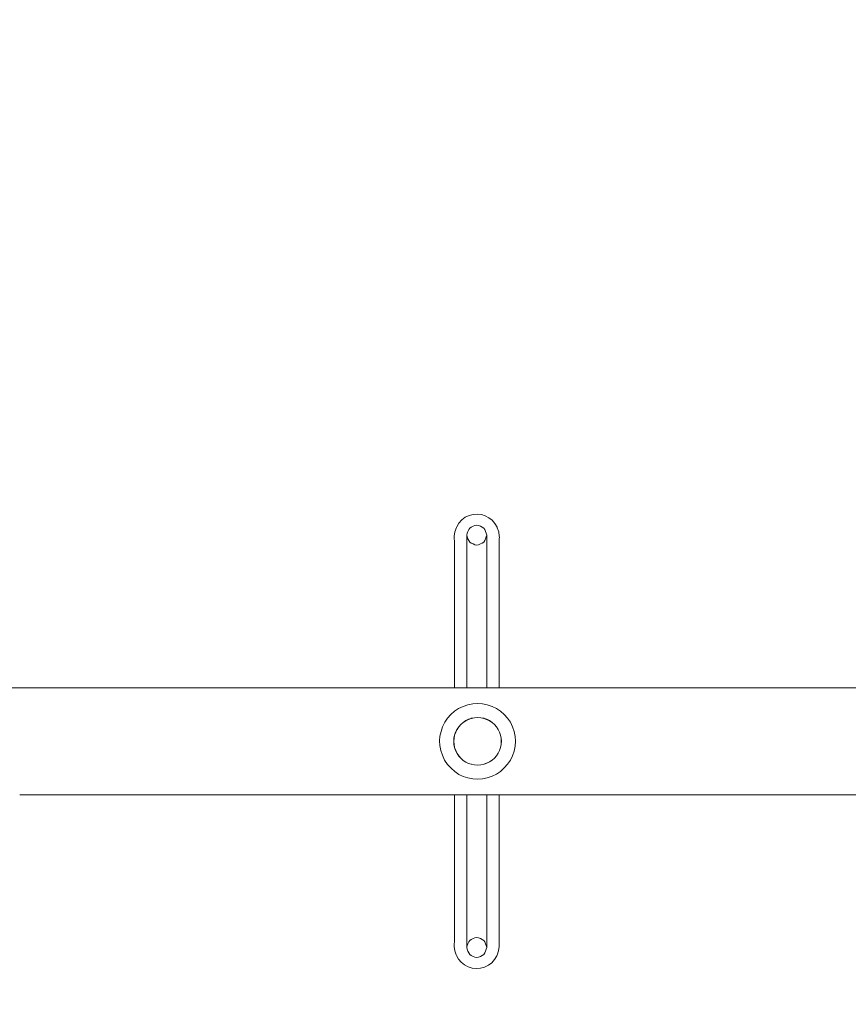
# Model space of a CAD drawing. Units: millimetres. Extents: x 47732 to 60568, y -31902 to -23032.
# Drawn here: x 53786 to 54148, y -29688 to -29258 of the extents above; entities that cross this region are included whole.
import ezdxf

# ---------------------------------------------------------------- set-up
doc = ezdxf.new("R2010")
doc.units = ezdxf.units.MM
doc.header["$MEASUREMENT"] = 0
doc.layers.add('Новый_Чертеж и Рисунок_Ном._пера__7', color=7, linetype='Continuous', lineweight=15)
doc.layers.add('Размер - Общий', color=7, linetype='Continuous')
for name, color, linetype, lineweight, true_color in [('Размер - Общий_Ном._пера__25', 7, 'Continuous', 0, 0x5555ff), ('Размер - Общий_Ном._пера__65', 7, 'Continuous', 40, 0x83aefe), ('Размер - Общий_Ном._пера__85', 7, 'Continuous', 5, 0x66b7ff)]:
    doc.layers.add(name, color=color, linetype=linetype, lineweight=lineweight, true_color=true_color)
doc.styles.add('СГЕНЕРИР_СТИЛЬ_1', font='arial.ttf')
doc.dimstyles.new('СГЕНЕРИР_СТИЛЬ__1', dxfattribs={"dimtxt": 200, "dimasz": 47.5, "dimexe": 0.18, "dimexo": 300, "dimgap": 0.09, "dimtad": 1, "dimtih": 1, "dimtoh": 1, "dimdec": 0, "dimzin": 0, "dimdsep": 46, "dimtxsty": 'СГЕНЕРИР_СТИЛЬ_1', "dimblk": 'ARROWHEAD_6', "dimblk1": 'ARROWHEAD_6', "dimblk2": 'ARROWHEAD_6', "dimcen": 0.09, "dimclrd": 256, "dimclre": 256, "dimclrt": 256, "dimazin": 0, "dimtfac": 1, "dimtdec": 4, "dimtmove": 0, "dimatfit": 3, "dimfxl": 0, "dimtolj": 1, "dimtzin": 0, "dimarcsym": 0})

# ---------------------------------------------------------------- blocks, each defined once
blk = doc.blocks.new('*D1')
at = {"layer": 'Размер - Общий_Ном._пера__65', "color": 161, "linetype": 'Continuous', "lineweight": 40, "true_color": 0x83aefe}
for p, q in [((49292.11, -30273.63), (49242.11, -30323.63)), ((58362.44, -30323.63), (58412.44, -30273.63))]:
    blk.add_line(p, q, dxfattribs=at)
at = {"layer": 'Размер - Общий_Ном._пера__85', "color": 151, "linetype": 'Continuous', "lineweight": 5, "true_color": 0x66b7ff}
for p, q in [((58387.44, -30345.51), (58387.44, -28416.21)), ((49267.11, -30345.51), (49267.11, -28471.88)), ((49229.61, -30298.63), (49267.11, -30298.63)), ((49267.11, -30298.63), (58387.44, -30298.63)), ((58387.44, -30298.63), (58424.94, -30298.63))]:
    blk.add_line(p, q, dxfattribs=at)
at = {"layer": 'Размер - Общий_Ном._пера__25', "color": 173, "lineweight": 0, "true_color": 0x5555ff, "insert": (53485.33, -30258.63), "char_height": 200, "attachment_point": 7, "style": 'СГЕНЕРИР_СТИЛЬ_1'}
blk.add_mtext('\\A1;{\\pql;\\fArial|b0|i0|c0|p38;9\xa0120}', dxfattribs=at)
blk = doc.blocks.new('ARROWHEAD_6')
at = {"color": 0, "linetype": 'Continuous', "lineweight": 0}
for p, q in [((-0.5, -0.5), (0.5, 0.5)), ((0, 0), (-1, 0))]:
    blk.add_line(p, q, dxfattribs=at)
blk = doc.blocks.new('*D4')
at = {"layer": 'Размер - Общий_Ном._пера__65', "color": 161, "linetype": 'Continuous', "lineweight": 40, "true_color": 0x83aefe}
for p, q in [((47794.39, -31830.35), (47744.39, -31880.35)), ((59860.16, -31880.35), (59910.16, -31830.35))]:
    blk.add_line(p, q, dxfattribs=at)
at = {"layer": 'Размер - Общий_Ном._пера__85', "color": 151, "linetype": 'Continuous', "lineweight": 5, "true_color": 0x66b7ff}
for p, q in [((59885.16, -31902.23), (59885.16, -28332.52)), ((47769.39, -31902.23), (47769.39, -29220.82)), ((47731.89, -31855.35), (47769.39, -31855.35)), ((47769.39, -31855.35), (59885.16, -31855.35)), ((59885.16, -31855.35), (59922.66, -31855.35))]:
    blk.add_line(p, q, dxfattribs=at)
at = {"layer": 'Размер - Общий_Ном._пера__25', "color": 173, "lineweight": 0, "true_color": 0x5555ff, "insert": (53409.45, -31815.35), "char_height": 200, "attachment_point": 7, "style": 'СГЕНЕРИР_СТИЛЬ_1'}
blk.add_mtext('\\A1;{\\pql;\\fArial|b0|i0|c0|p38;12 120}', dxfattribs=at)

msp = doc.modelspace()

# ---------------------------------------------------------------- linework, layer by layer
at = {"layer": 'Новый_Чертеж и Рисунок_Ном._пера__7', "color": 7, "linetype": 'Continuous', "lineweight": 15}
for points in [[(53982.68, -29474.38), (53981.02, -29475.17)], [(53982.68, -29474.38), (53984.46, -29473.89)], [(53986.28, -29473.74), (53984.46, -29473.89)], [(53986.28, -29473.74), (53988.07, -29473.96)], [(53989.8, -29474.51), (53988.07, -29473.96)], [(53989.8, -29474.51), (53991.4, -29475.34)], [(53977.33, -29479.36), (53978.29, -29477.7)], [(53979.53, -29476.27), (53978.29, -29477.7)], [(53979.53, -29476.27), (53981.02, -29475.17)], [(53984.48, -29479.08), (53983.69, -29479.41)], [(53984.48, -29479.08), (53983.69, -29479.41)], [(53984.48, -29479.08), (53985.28, -29478.75)], [(53984.48, -29479.08), (53985.28, -29478.75)], [(53986.07, -29478.58), (53985.28, -29478.75)], [(53986.07, -29478.58), (53985.28, -29478.75)], [(53986.07, -29478.58), (53986.87, -29478.75)], [(53986.07, -29478.58), (53986.87, -29478.75)], [(53987.66, -29479.08), (53986.87, -29478.75)], [(53987.66, -29479.08), (53986.87, -29478.75)], [(53987.66, -29479.08), (53988.46, -29479.41)], [(53987.66, -29479.08), (53988.46, -29479.41)], [(53992.83, -29476.47), (53991.4, -29475.34)], [(53992.83, -29476.47), (53994, -29477.87)], [(53994.91, -29479.48), (53994, -29477.87)], [(53976.23, -29483.84), (53976.25, -29483.36)], [(53976.54, -29481.45), (53976.25, -29483.36)], [(53976.54, -29481.45), (53977.2, -29479.63)], [(53977.33, -29479.36), (53977.2, -29479.63)], [(53981.72, -29483.82), (53981.73, -29483.33)], [(53981.74, -29482.95), (53981.73, -29483.33)], [(53981.74, -29482.95), (53981.9, -29482.15)], [(53981.74, -29482.95), (53981.9, -29482.15)], [(53981.74, -29482.95), (53981.9, -29483.75)], [(53981.74, -29482.95), (53981.9, -29483.75)], [(53982.23, -29481.35), (53981.9, -29482.15)], [(53982.23, -29481.35), (53981.9, -29482.15)], [(53982.23, -29481.35), (53982.56, -29480.55)], [(53982.23, -29481.35), (53982.56, -29480.55)], [(53983.01, -29479.86), (53982.56, -29480.55)], [(53983.01, -29479.86), (53982.56, -29480.55)], [(53983.01, -29479.86), (53983.69, -29479.41)], [(53983.01, -29479.86), (53983.69, -29479.41)], [(53989.14, -29479.86), (53988.46, -29479.41)], [(53989.14, -29479.86), (53988.46, -29479.41)], [(53989.14, -29479.86), (53989.58, -29480.55)], [(53989.14, -29479.86), (53989.58, -29480.55)], [(53989.91, -29481.35), (53989.58, -29480.55)], [(53989.91, -29481.35), (53989.58, -29480.55)], [(53989.91, -29481.35), (53990.24, -29482.15)], [(53989.91, -29481.35), (53990.24, -29482.15)], [(53990.41, -29482.95), (53990.24, -29482.15)], [(53990.41, -29482.95), (53990.24, -29482.15)], [(53990.41, -29482.95), (53990.24, -29483.75)], [(53990.41, -29482.95), (53990.24, -29483.75)], [(53990.41, -29482.95), (53990.41, -29483.33)], [(53990.42, -29483.82), (53990.41, -29483.33)], [(53994.91, -29479.48), (53995.02, -29479.73)], [(53995.64, -29481.5), (53995.02, -29479.73)], [(53995.64, -29481.5), (53995.91, -29483.36)], [(53995.93, -29483.84), (53995.91, -29483.36)], [(53976.23, -29483.84), (53976.24, -29484.53)], [(53976.27, -29485.49), (53976.24, -29484.53)], [(53976.27, -29485.49), (53976.28, -29486.76)], [(53976.28, -29488.32), (53976.28, -29486.76)], [(53981.67, -29485.49), (53981.7, -29484.52)], [(53981.67, -29485.49), (53981.67, -29486.77)], [(53981.67, -29488.33), (53981.67, -29486.77)], [(53981.72, -29483.82), (53981.7, -29484.52)], [(53982.23, -29484.55), (53981.9, -29483.75)], [(53982.23, -29484.55), (53981.9, -29483.75)], [(53982.23, -29484.55), (53982.56, -29485.35)], [(53982.23, -29484.55), (53982.56, -29485.35)], [(53983.01, -29486.03), (53982.56, -29485.35)], [(53983.01, -29486.03), (53982.56, -29485.35)], [(53983.01, -29486.03), (53983.69, -29486.48)], [(53983.01, -29486.03), (53983.69, -29486.48)], [(53984.48, -29486.82), (53983.69, -29486.48)], [(53984.48, -29486.82), (53983.69, -29486.48)], [(53984.48, -29486.82), (53985.28, -29487.15)], [(53984.48, -29486.82), (53985.28, -29487.15)], [(53986.07, -29487.31), (53985.28, -29487.15)], [(53986.07, -29487.31), (53985.28, -29487.15)], [(53986.07, -29487.31), (53986.87, -29487.15)], [(53986.07, -29487.31), (53986.87, -29487.15)], [(53987.66, -29486.82), (53986.87, -29487.15)], [(53987.66, -29486.82), (53986.87, -29487.15)], [(53987.66, -29486.82), (53988.46, -29486.48)], [(53987.66, -29486.82), (53988.46, -29486.48)], [(53989.14, -29486.03), (53988.46, -29486.48)], [(53989.14, -29486.03), (53988.46, -29486.48)], [(53989.14, -29486.03), (53989.58, -29485.35)], [(53989.14, -29486.03), (53989.58, -29485.35)], [(53989.91, -29484.55), (53989.58, -29485.35)], [(53989.91, -29484.55), (53989.58, -29485.35)], [(53989.91, -29484.55), (53990.24, -29483.75)], [(53989.91, -29484.55), (53990.24, -29483.75)], [(53990.42, -29483.82), (53990.45, -29484.52)], [(53990.47, -29485.49), (53990.45, -29484.52)], [(53990.47, -29485.49), (53990.48, -29486.77)], [(53990.48, -29488.33), (53990.48, -29486.77)], [(53995.87, -29485.49), (53995.86, -29486.76)], [(53995.86, -29488.32), (53995.86, -29486.76)], [(53995.87, -29485.49), (53995.91, -29484.53)], [(53995.93, -29483.84), (53995.91, -29484.53)], [(53976.28, -29488.32), (53976.28, -29490.15)], [(53976.28, -29492.23), (53976.28, -29490.15)], [(53981.67, -29488.33), (53981.67, -29490.15)], [(53981.67, -29492.23), (53981.67, -29490.15)], [(53990.48, -29488.33), (53990.48, -29490.15)], [(53990.48, -29492.23), (53990.48, -29490.15)], [(53995.86, -29488.32), (53995.86, -29490.15)], [(53995.86, -29492.23), (53995.86, -29490.15)], [(53976.28, -29492.23), (53976.28, -29494.54)], [(53976.28, -29497.08), (53976.28, -29494.54)], [(53981.67, -29492.23), (53981.67, -29494.54)], [(53981.67, -29497.08), (53981.67, -29494.54)], [(53990.48, -29492.23), (53990.48, -29494.54)], [(53990.48, -29497.08), (53990.48, -29494.54)], [(53995.86, -29492.23), (53995.86, -29494.54)], [(53995.86, -29497.08), (53995.86, -29494.54)], [(53976.28, -29497.08), (53976.28, -29499.85)], [(53976.28, -29502.84), (53976.28, -29499.85)], [(53981.67, -29497.08), (53981.67, -29499.85)], [(53981.67, -29502.84), (53981.67, -29499.85)], [(53990.48, -29497.08), (53990.48, -29499.85)], [(53990.48, -29502.84), (53990.48, -29499.85)], [(53995.86, -29497.08), (53995.86, -29499.85)], [(53995.86, -29502.84), (53995.86, -29499.85)], [(53976.28, -29502.84), (53976.28, -29506.03)], [(53981.67, -29502.84), (53981.67, -29506.03)], [(53990.48, -29502.84), (53990.48, -29506.03)], [(53995.86, -29502.84), (53995.86, -29506.03)], [(53976.28, -29509.42), (53976.28, -29506.03)], [(53981.67, -29509.42), (53981.67, -29506.03)], [(53990.48, -29509.42), (53990.48, -29506.03)], [(53995.86, -29509.42), (53995.86, -29506.03)], [(53976.28, -29509.42), (53976.28, -29513)], [(53976.28, -29516.76), (53976.28, -29513)], [(53981.67, -29509.42), (53981.67, -29513)], [(53981.67, -29516.76), (53981.67, -29513)], [(53990.48, -29509.42), (53990.48, -29513)], [(53990.48, -29516.76), (53990.48, -29513)], [(53995.86, -29509.42), (53995.86, -29513)], [(53995.86, -29516.76), (53995.86, -29513)], [(53976.28, -29516.76), (53976.28, -29520.7)], [(53981.67, -29516.76), (53981.67, -29520.7)], [(53990.48, -29516.76), (53990.48, -29520.7)], [(53995.86, -29516.76), (53995.86, -29520.7)], [(53976.28, -29524.8), (53976.28, -29520.7)], [(53981.67, -29524.8), (53981.67, -29520.7)], [(53990.48, -29524.8), (53990.48, -29520.7)], [(53995.86, -29524.8), (53995.86, -29520.7)], [(53976.28, -29524.8), (53976.28, -29529.06)], [(53981.67, -29524.8), (53981.67, -29529.06)], [(53990.48, -29524.8), (53990.48, -29529.06)], [(53995.86, -29524.8), (53995.86, -29529.06)], [(53976.28, -29533.46), (53976.28, -29529.06)], [(53981.67, -29533.46), (53981.67, -29529.06)], [(53990.48, -29533.46), (53990.48, -29529.06)], [(53995.86, -29533.46), (53995.86, -29529.06)], [(53976.28, -29533.46), (53976.28, -29538)], [(53981.67, -29533.46), (53981.67, -29538)], [(53990.48, -29533.46), (53990.48, -29538)], [(53995.86, -29533.46), (53995.86, -29538)], [(53976.28, -29542.68), (53976.28, -29538)], [(53981.67, -29542.68), (53981.67, -29538)], [(53990.48, -29542.68), (53990.48, -29538)], [(53995.86, -29542.68), (53995.86, -29538)], [(53976.28, -29542.68), (53976.28, -29547.47)], [(53981.67, -29542.68), (53981.67, -29547.47)], [(53990.48, -29542.68), (53990.48, -29547.47)], [(53995.86, -29542.68), (53995.86, -29547.47)], [(53976.28, -29549.61), (53976.28, -29547.47)], [(53981.67, -29549.61), (53981.67, -29547.47)], [(53990.48, -29549.61), (53990.48, -29547.47)], [(53995.86, -29549.61), (53995.86, -29547.47)], [(52883.3, -29549.6), (53786.41, -29549.61)], [(54766.57, -29549.61), (53786.41, -29549.61)], [(53982.16, -29557.04), (53984.28, -29556.57)], [(53986.42, -29556.38), (53984.28, -29556.57)], [(53986.42, -29556.38), (53988.56, -29556.57)], [(53990.68, -29557.04), (53988.56, -29556.57)], [(53974.77, -29561.31), (53976.37, -29559.84)], [(53978.13, -29558.6), (53976.37, -29559.84)], [(53978.13, -29558.6), (53980.08, -29557.69)], [(53982.16, -29557.04), (53980.08, -29557.69)], [(53990.68, -29557.04), (53992.75, -29557.69)], [(53994.7, -29558.6), (53992.75, -29557.69)], [(53994.7, -29558.6), (53996.46, -29559.84)], [(53998.06, -29561.31), (53996.46, -29559.84)], [(53972.07, -29564.66), (53971.16, -29566.62)], [(53972.07, -29564.66), (53973.3, -29562.9)], [(53974.77, -29561.31), (53973.3, -29562.9)], [(53980.09, -29564.7), (53979.08, -29565.61)], [(53979.1, -29565.63), (53980.11, -29564.73)], [(53980.09, -29564.7), (53981.22, -29563.94)], [(53981.24, -29563.97), (53980.11, -29564.73)], [(53982.44, -29563.35), (53981.22, -29563.94)], [(53981.24, -29563.97), (53982.45, -29563.38)], [(53982.44, -29563.35), (53983.57, -29562.97)], [(53983.68, -29562.97), (53982.45, -29563.38)], [(53983.57, -29562.97), (53983.73, -29562.92)], [(53983.74, -29562.95), (53983.68, -29562.97)], [(53985.06, -29562.65), (53983.73, -29562.92)], [(53983.74, -29562.95), (53985.07, -29562.68)], [(53985.06, -29562.65), (53986.42, -29562.55)], [(53986.42, -29562.59), (53985.07, -29562.68)], [(53987.77, -29562.65), (53986.42, -29562.55)], [(53986.42, -29562.59), (53987.77, -29562.68)], [(53987.77, -29562.65), (53989.11, -29562.92)], [(53989.1, -29562.95), (53987.77, -29562.68)], [(53989.1, -29562.95), (53989.22, -29562.99)], [(53989.32, -29562.99), (53989.11, -29562.92)], [(53989.22, -29562.99), (53990.38, -29563.38)], [(53990.4, -29563.35), (53989.32, -29562.99)], [(53991.6, -29563.97), (53990.38, -29563.38)], [(53990.4, -29563.35), (53991.62, -29563.94)], [(53991.6, -29563.97), (53992.72, -29564.73)], [(53992.74, -29564.7), (53991.62, -29563.94)], [(53993.74, -29565.63), (53992.72, -29564.73)], [(53992.74, -29564.7), (53993.76, -29565.61)], [(53998.06, -29561.31), (53999.53, -29562.9)], [(54000.77, -29564.66), (53999.53, -29562.9)], [(54000.77, -29564.66), (54001.68, -29566.62)], [(53970.5, -29568.67), (53969.99, -29570.72)], [(53970.5, -29568.67), (53971.16, -29566.62)], [(53976.82, -29568.99), (53976.39, -29570.29)], [(53976.41, -29570.29), (53976.85, -29568.99)], [(53976.82, -29568.99), (53977.41, -29567.75)], [(53977.44, -29567.77), (53976.85, -29568.99)], [(53978.17, -29566.63), (53977.41, -29567.75)], [(53977.44, -29567.77), (53978.2, -29566.64)], [(53978.17, -29566.63), (53979.08, -29565.61)], [(53979.1, -29565.63), (53978.2, -29566.64)], [(53993.74, -29565.63), (53994.64, -29566.64)], [(53994.66, -29566.63), (53993.76, -29565.61)], [(53995.39, -29567.77), (53994.64, -29566.64)], [(53994.66, -29566.63), (53995.42, -29567.75)], [(53995.39, -29567.77), (53995.99, -29568.98)], [(53996.02, -29568.97), (53995.42, -29567.75)], [(53996.42, -29570.27), (53995.99, -29568.98)], [(53996.02, -29568.97), (53996.45, -29570.26)], [(54002.33, -29568.69), (54001.68, -29566.62)], [(54002.33, -29568.69), (54002.8, -29570.81)], [(53969.76, -29572.77), (53969.99, -29570.72)], [(53969.76, -29572.77), (53969.92, -29574.83)], [(53976.11, -29571.62), (53976.01, -29572.97)], [(53976.1, -29574.3), (53976.01, -29572.97)], [(53976.04, -29572.98), (53976.14, -29571.62)], [(53976.04, -29572.98), (53976.14, -29574.33)], [(53976.11, -29571.62), (53976.39, -29570.29)], [(53976.41, -29570.29), (53976.14, -29571.62)], [(53996.42, -29570.27), (53996.69, -29571.6)], [(53996.72, -29571.59), (53996.45, -29570.26)], [(53996.78, -29572.95), (53996.69, -29571.6)], [(53996.78, -29572.95), (53996.69, -29574.3)], [(53996.72, -29571.59), (53996.82, -29572.95)], [(53996.72, -29574.3), (53996.82, -29572.95)], [(54002.99, -29572.95), (54002.8, -29570.81)], [(54002.99, -29572.95), (54002.8, -29575.09)], [(53970.39, -29576.91), (53969.92, -29574.83)], [(53970.39, -29576.91), (53971.08, -29579.06)], [(53976.1, -29574.3), (53976.37, -29575.63)], [(53976.41, -29575.67), (53976.14, -29574.33)], [(53976.82, -29576.95), (53976.37, -29575.63)], [(53976.41, -29575.67), (53976.87, -29576.99)], [(53976.82, -29576.95), (53977.44, -29578.21)], [(53977.49, -29578.24), (53976.87, -29576.99)], [(53995.39, -29578.13), (53995.99, -29576.91)], [(53996.02, -29576.93), (53995.42, -29578.15)], [(53996.42, -29575.63), (53995.99, -29576.91)], [(53996.02, -29576.93), (53996.45, -29575.64)], [(53996.42, -29575.63), (53996.69, -29574.3)], [(53996.72, -29574.3), (53996.45, -29575.64)], [(54002.33, -29577.21), (54001.68, -29579.28)], [(54002.33, -29577.21), (54002.8, -29575.09)], [(53972.04, -29581.14), (53971.08, -29579.06)], [(53972.04, -29581.14), (53973.35, -29583.01)], [(53978.23, -29579.35), (53977.44, -29578.21)], [(53977.49, -29578.24), (53978.27, -29579.38)], [(53978.23, -29579.35), (53979.15, -29580.37)], [(53979.18, -29580.4), (53978.27, -29579.38)], [(53980.16, -29581.26), (53979.15, -29580.37)], [(53979.18, -29580.4), (53980.19, -29581.28)], [(53980.16, -29581.26), (53981.26, -29582.01)], [(53981.3, -29582.01), (53980.19, -29581.28)], [(53982.46, -29582.58), (53981.26, -29582.01)], [(53981.3, -29582.01), (53982.49, -29582.57)], [(53991.6, -29581.92), (53990.38, -29582.52)], [(53990.4, -29582.55), (53991.62, -29581.95)], [(53991.6, -29581.92), (53992.72, -29581.17)], [(53992.74, -29581.19), (53991.62, -29581.95)], [(53993.74, -29580.27), (53992.72, -29581.17)], [(53992.74, -29581.19), (53993.76, -29580.29)], [(53993.74, -29580.27), (53994.64, -29579.25)], [(53994.66, -29579.27), (53993.76, -29580.29)], [(53995.39, -29578.13), (53994.64, -29579.25)], [(53994.66, -29579.27), (53995.42, -29578.15)], [(54000.77, -29581.24), (53999.53, -29583)], [(54000.77, -29581.24), (54001.68, -29579.28)], [(53974.87, -29584.69), (53973.35, -29583.01)], [(53974.87, -29584.69), (53976.46, -29586.17)], [(53978.19, -29587.38), (53976.46, -29586.17)], [(53982.46, -29582.58), (53983.55, -29582.93)], [(53983.63, -29582.93), (53982.49, -29582.57)], [(53983.55, -29582.93), (53983.74, -29582.99)], [(53983.75, -29582.97), (53983.63, -29582.93)], [(53985.06, -29583.25), (53983.74, -29582.99)], [(53983.75, -29582.97), (53985.07, -29583.23)], [(53985.06, -29583.25), (53986.42, -29583.35)], [(53986.42, -29583.31), (53985.07, -29583.23)], [(53986.42, -29583.31), (53987.77, -29583.22)], [(53987.77, -29583.25), (53986.42, -29583.35)], [(53989.1, -29582.95), (53987.77, -29583.22)], [(53987.77, -29583.25), (53989.11, -29582.98)], [(53989.1, -29582.95), (53989.21, -29582.91)], [(53989.31, -29582.91), (53989.11, -29582.98)], [(53989.21, -29582.91), (53990.38, -29582.52)], [(53990.4, -29582.55), (53989.31, -29582.91)], [(53994.7, -29587.3), (53996.46, -29586.06)], [(53998.06, -29584.59), (53996.46, -29586.06)], [(53998.06, -29584.59), (53999.53, -29583)], [(53978.19, -29587.38), (53980.12, -29588.25)], [(53982.17, -29588.88), (53980.12, -29588.25)], [(53982.17, -29588.88), (53984.28, -29589.34)], [(53986.42, -29589.52), (53984.28, -29589.34)], [(53986.42, -29589.52), (53988.56, -29589.33)], [(53990.68, -29588.86), (53988.56, -29589.33)], [(53990.68, -29588.86), (53992.75, -29588.21)], [(53994.7, -29587.3), (53992.75, -29588.21)], [(54766.57, -29596.29), (53786.4, -29596.29)], [(53976.28, -29596.29), (53976.28, -29598.43)], [(53976.28, -29603.22), (53976.28, -29598.43)], [(53981.67, -29596.29), (53981.67, -29598.43)], [(53981.67, -29603.22), (53981.67, -29598.43)], [(53990.48, -29596.29), (53990.48, -29598.43)], [(53990.48, -29603.22), (53990.48, -29598.43)], [(53995.86, -29596.29), (53995.86, -29598.43)], [(53995.86, -29603.22), (53995.86, -29598.43)], [(53976.28, -29603.22), (53976.28, -29607.9)], [(53981.67, -29603.22), (53981.67, -29607.9)], [(53990.48, -29603.22), (53990.48, -29607.9)], [(53995.86, -29603.22), (53995.86, -29607.9)], [(53976.28, -29612.44), (53976.28, -29607.9)], [(53981.67, -29612.44), (53981.67, -29607.9)], [(53990.48, -29612.44), (53990.48, -29607.9)], [(53995.86, -29612.44), (53995.86, -29607.9)], [(53976.28, -29612.44), (53976.28, -29616.84)], [(53981.67, -29612.44), (53981.67, -29616.84)], [(53990.48, -29612.44), (53990.48, -29616.84)], [(53995.86, -29612.44), (53995.86, -29616.84)], [(53976.28, -29621.1), (53976.28, -29616.84)], [(53981.67, -29621.1), (53981.67, -29616.84)], [(53990.48, -29621.1), (53990.48, -29616.84)], [(53995.86, -29621.1), (53995.86, -29616.84)], [(53976.28, -29621.1), (53976.28, -29625.2)], [(53976.28, -29629.13), (53976.28, -29625.2)], [(53981.67, -29621.1), (53981.67, -29625.2)], [(53981.67, -29629.13), (53981.67, -29625.2)], [(53990.48, -29621.1), (53990.48, -29625.2)], [(53990.48, -29629.13), (53990.48, -29625.2)], [(53995.86, -29621.1), (53995.86, -29625.2)], [(53995.86, -29629.13), (53995.86, -29625.2)], [(53976.28, -29629.13), (53976.28, -29632.9)], [(53981.67, -29629.13), (53981.67, -29632.9)], [(53990.48, -29629.13), (53990.48, -29632.9)], [(53995.86, -29629.13), (53995.86, -29632.9)], [(53976.28, -29636.48), (53976.28, -29632.9)], [(53981.67, -29636.48), (53981.67, -29632.9)], [(53990.48, -29636.48), (53990.48, -29632.9)], [(53995.86, -29636.48), (53995.86, -29632.9)], [(53976.28, -29636.48), (53976.28, -29639.87)], [(53981.67, -29636.48), (53981.67, -29639.87)], [(53990.48, -29636.48), (53990.48, -29639.87)], [(53995.86, -29636.48), (53995.86, -29639.87)], [(53976.28, -29643.06), (53976.28, -29639.87)], [(53981.67, -29643.06), (53981.67, -29639.87)], [(53990.48, -29643.06), (53990.48, -29639.87)], [(53995.86, -29643.06), (53995.86, -29639.87)], [(53976.28, -29643.06), (53976.28, -29646.05)], [(53976.28, -29648.81), (53976.28, -29646.05)], [(53981.67, -29643.06), (53981.67, -29646.05)], [(53981.67, -29648.81), (53981.67, -29646.05)], [(53990.48, -29643.06), (53990.48, -29646.05)], [(53990.48, -29648.81), (53990.48, -29646.05)], [(53995.86, -29643.06), (53995.86, -29646.05)], [(53995.86, -29648.81), (53995.86, -29646.05)], [(53976.28, -29648.81), (53976.28, -29651.36)], [(53981.67, -29648.81), (53981.67, -29651.36)], [(53990.48, -29648.81), (53990.48, -29651.36)], [(53995.86, -29648.81), (53995.86, -29651.36)], [(53976.28, -29653.67), (53976.28, -29651.36)], [(53976.28, -29653.67), (53976.28, -29655.75)], [(53981.67, -29653.67), (53981.67, -29651.36)], [(53981.67, -29653.67), (53981.67, -29655.75)], [(53990.48, -29653.67), (53990.48, -29651.36)], [(53990.48, -29653.67), (53990.48, -29655.75)], [(53995.86, -29653.67), (53995.86, -29651.36)], [(53995.86, -29653.67), (53995.86, -29655.75)], [(53976.27, -29660.41), (53976.28, -29659.14)], [(53976.28, -29657.58), (53976.28, -29655.75)], [(53976.28, -29657.58), (53976.28, -29659.14)], [(53981.67, -29657.57), (53981.67, -29655.75)], [(53981.67, -29657.57), (53981.67, -29659.13)], [(53981.67, -29660.41), (53981.67, -29659.13)], [(53983.01, -29659.86), (53983.69, -29659.42)], [(53983.01, -29659.86), (53983.69, -29659.42)], [(53984.48, -29659.08), (53983.69, -29659.42)], [(53984.48, -29659.08), (53983.69, -29659.42)], [(53984.48, -29659.08), (53985.28, -29658.75)], [(53984.48, -29659.08), (53985.28, -29658.75)], [(53986.07, -29658.59), (53985.28, -29658.75)], [(53986.07, -29658.59), (53985.28, -29658.75)], [(53986.07, -29658.59), (53986.87, -29658.75)], [(53986.07, -29658.59), (53986.87, -29658.75)], [(53987.66, -29659.08), (53986.87, -29658.75)], [(53987.66, -29659.08), (53986.87, -29658.75)], [(53987.66, -29659.08), (53988.46, -29659.42)], [(53987.66, -29659.08), (53988.46, -29659.42)], [(53989.14, -29659.86), (53988.46, -29659.42)], [(53989.14, -29659.86), (53988.46, -29659.42)], [(53990.47, -29660.41), (53990.48, -29659.13)], [(53990.48, -29657.57), (53990.48, -29655.75)], [(53990.48, -29657.57), (53990.48, -29659.13)], [(53995.87, -29657.58), (53995.86, -29655.75)], [(53995.87, -29657.58), (53995.86, -29659.14)], [(53995.87, -29660.41), (53995.86, -29659.14)], [(53976.21, -29662.06), (53976.24, -29661.37)], [(53976.21, -29662.06), (53976.23, -29662.54)], [(53976.5, -29664.4), (53976.23, -29662.54)], [(53976.27, -29660.41), (53976.24, -29661.37)], [(53981.67, -29660.41), (53981.7, -29661.38)], [(53981.72, -29662.08), (53981.7, -29661.38)], [(53981.72, -29662.08), (53981.73, -29662.57)], [(53981.74, -29662.95), (53981.73, -29662.57)], [(53981.74, -29662.95), (53981.9, -29662.15)], [(53981.74, -29662.95), (53981.9, -29662.15)], [(53981.74, -29662.95), (53981.9, -29663.75)], [(53981.74, -29662.95), (53981.9, -29663.75)], [(53982.23, -29661.35), (53981.9, -29662.15)], [(53982.23, -29661.35), (53981.9, -29662.15)], [(53982.23, -29664.55), (53981.9, -29663.75)], [(53982.23, -29664.55), (53981.9, -29663.75)], [(53982.23, -29661.35), (53982.56, -29660.55)], [(53982.23, -29661.35), (53982.56, -29660.55)], [(53983.01, -29659.86), (53982.56, -29660.55)], [(53983.01, -29659.86), (53982.56, -29660.55)], [(53989.14, -29659.86), (53989.58, -29660.55)], [(53989.14, -29659.86), (53989.58, -29660.55)], [(53989.91, -29661.35), (53989.58, -29660.55)], [(53989.91, -29661.35), (53989.58, -29660.55)], [(53989.91, -29661.35), (53990.24, -29662.15)], [(53989.91, -29661.35), (53990.24, -29662.15)], [(53989.91, -29664.55), (53990.24, -29663.75)], [(53989.91, -29664.55), (53990.24, -29663.75)], [(53990.41, -29662.95), (53990.24, -29662.15)], [(53990.41, -29662.95), (53990.24, -29662.15)], [(53990.41, -29662.95), (53990.24, -29663.75)], [(53990.41, -29662.95), (53990.24, -29663.75)], [(53990.42, -29662.08), (53990.41, -29662.57)], [(53990.41, -29662.95), (53990.41, -29662.57)], [(53990.42, -29662.08), (53990.45, -29661.38)], [(53990.47, -29660.41), (53990.45, -29661.38)], [(53995.6, -29664.45), (53995.89, -29662.54)], [(53995.87, -29660.41), (53995.9, -29661.37)], [(53995.92, -29662.06), (53995.89, -29662.54)], [(53995.92, -29662.06), (53995.9, -29661.37)], [(53976.5, -29664.4), (53977.12, -29666.17)], [(53977.23, -29666.42), (53977.12, -29666.17)], [(53977.23, -29666.42), (53978.14, -29668.03)], [(53979.32, -29669.43), (53978.14, -29668.03)], [(53982.23, -29664.55), (53982.56, -29665.35)], [(53982.23, -29664.55), (53982.56, -29665.35)], [(53983.01, -29666.04), (53982.56, -29665.35)], [(53983.01, -29666.04), (53982.56, -29665.35)], [(53983.01, -29666.04), (53983.69, -29666.48)], [(53983.01, -29666.04), (53983.69, -29666.48)], [(53984.48, -29666.82), (53983.69, -29666.48)], [(53984.48, -29666.82), (53983.69, -29666.48)], [(53984.48, -29666.82), (53985.28, -29667.15)], [(53984.48, -29666.82), (53985.28, -29667.15)], [(53986.07, -29667.31), (53985.28, -29667.15)], [(53986.07, -29667.31), (53985.28, -29667.15)], [(53986.07, -29667.31), (53986.87, -29667.15)], [(53986.07, -29667.31), (53986.87, -29667.15)], [(53987.66, -29666.82), (53986.87, -29667.15)], [(53987.66, -29666.82), (53986.87, -29667.15)], [(53987.66, -29666.82), (53988.46, -29666.48)], [(53987.66, -29666.82), (53988.46, -29666.48)], [(53989.14, -29666.04), (53988.46, -29666.48)], [(53989.14, -29666.04), (53988.46, -29666.48)], [(53989.14, -29666.04), (53989.58, -29665.35)], [(53989.14, -29666.04), (53989.58, -29665.35)], [(53989.91, -29664.55), (53989.58, -29665.35)], [(53989.91, -29664.55), (53989.58, -29665.35)], [(53992.61, -29669.63), (53993.85, -29668.2)], [(53994.82, -29666.54), (53993.85, -29668.2)], [(53994.82, -29666.54), (53994.94, -29666.27)], [(53995.6, -29664.45), (53994.94, -29666.27)], [(53979.32, -29669.43), (53980.74, -29670.56)], [(53982.35, -29671.39), (53980.74, -29670.56)], [(53982.35, -29671.39), (53984.07, -29671.94)], [(53985.87, -29672.16), (53984.07, -29671.94)], [(53985.87, -29672.16), (53987.69, -29672.01)], [(53989.46, -29671.52), (53987.69, -29672.01)], [(53989.46, -29671.52), (53991.12, -29670.73)], [(53992.61, -29669.63), (53991.12, -29670.73)]]:
    msp.add_lwpolyline(points, dxfattribs=at)

# ---------------------------------------------------------------- dimensions: what is measured, and where the dimension line sits
at = {"layer": 'Размер - Общий', "color": 151, "linetype": 'Continuous', "lineweight": 5, "true_color": 0x66b7ff}
dim = msp.add_linear_dim(base=(59885.16, -31855.35), p1=(47769.39, -28920.82), p2=(59885.16, -28032.52), text='12 120', dimstyle='СГЕНЕРИР_СТИЛЬ__1', dxfattribs=at)
dim.commit()
dim.dimension.update_dxf_attribs({"geometry": '*D4', "text_midpoint": (53829.21, -31715.35), "dimtype": 160})
dim = msp.add_linear_dim(base=(58387.44, -30298.63), p1=(49267.11, -28171.88), p2=(58387.44, -28116.21), dimstyle='СГЕНЕРИР_СТИЛЬ__1', dxfattribs=at)
dim.commit()
dim.dimension.update_dxf_attribs({"geometry": '*D1', "text_midpoint": (53828.86, -30158.63), "dimtype": 160})

doc.saveas('drawing.dxf')
